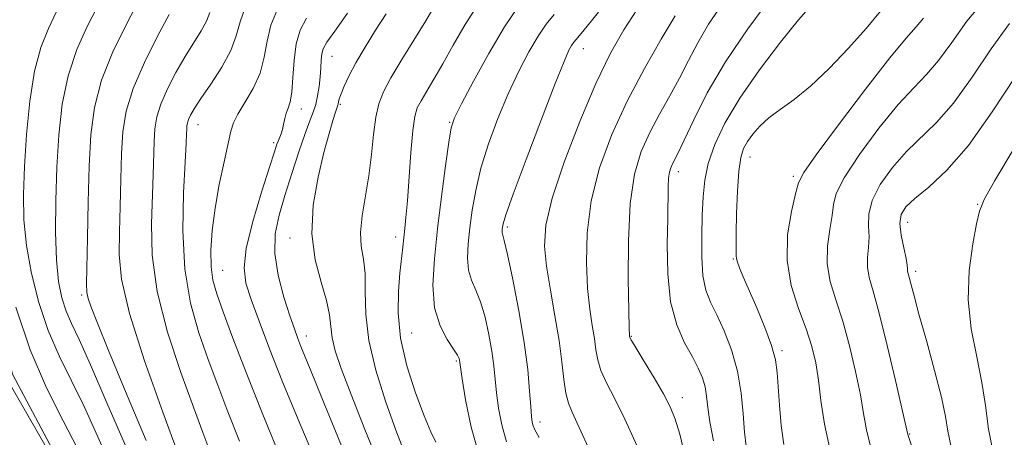
# Model space of a CAD drawing. Extents: x 2052300 to 2055200, y 337300 to 340200.
# Drawn here: x 2054705 to 2054874, y 339624 to 339696 of the extents above; entities that cross this region are included whole.
import ezdxf

# ---------------------------------------------------------------- set-up
doc = ezdxf.new("R2010")
doc.units = 0
doc.header["$MEASUREMENT"] = 0
for name, color, linetype, lineweight in [('DTM HARD BREAKLINE', 7, 'Continuous', 0), ('DTM SPOT ELEVATION', 2, 'Continuous', 13), ('INDEX CONTOUR', 41, 'Continuous', 13), ('INTERMEDIATE CONTOUR', 44, 'Continuous', 0)]:
    doc.layers.add(name, color=color, linetype=linetype, lineweight=lineweight)

msp = doc.modelspace()

# ---------------------------------------------------------------- linework, layer by layer
at = {"layer": 'DTM HARD BREAKLINE'}
msp.add_polyline3d([(2054863.082, 339306.565, 1014.764), (2054830.491, 339327.229, 1014.302), (2054814.166, 339343.179, 1013.876), (2054798.206, 339361.311, 1013.805), (2054785.846, 339383.256, 1013.379), (2054775.701, 339412.508, 1012.953), (2054774.829, 339429.449, 1012.491), (2054771.424, 339467.779, 1012.065), (2054758.884, 339495.816, 1012.385), (2054756.425, 339512.062, 1012.171), (2054737.497, 339567.254, 1012.065), (2054715.981, 339611.687, 1012.136), (2054703.632, 339634.897, 1012.491), (2054695.919, 339666.5, 1012.598), (2054696.512, 339693.135, 1012.1), (2054702.703, 339709.738, 1011.887), (2054720.179, 339738.406, 1011.461), (2054748.071, 339770.13, 1010.964), (2054796.087, 339800.689, 1011.319), (2054806.108, 339809.47, 1011.603), (2054823.541, 339822.892, 1012.278)], dxfattribs=at)
at = {"layer": 'DTM SPOT ELEVATION'}
for p in [(2054801.94, 339690.98, 1044.7), (2054758.66, 339689.65, 1032.8), (2054753.35, 339680.56, 1030.6), (2054760.07, 339681.36, 1034.2), (2054778.89, 339678.28, 1039.9), (2054735.59, 339677.86, 1026.7), (2054748.62, 339674.78, 1029.7), (2054830.62, 339672.33, 1056.7), (2054818.27, 339669.79, 1052.5), (2054838.11, 339669, 1057.7), (2054869.83, 339664.15, 1065.9), (2054788.83, 339660.28, 1044.3), (2054857.75, 339661.04, 1064.7), (2054751.41, 339658.35, 1033.5), (2054769.6, 339658.52, 1037.5), (2054827.76, 339654.77, 1055.9), (2054739.82, 339652.79, 1028.9), (2054859.14, 339652.62, 1064.4), (2054715.53, 339648.58, 1019.7), (2054754.24, 339641.52, 1032.6), (2054772.36, 339642.02, 1039.1), (2054810.2, 339641.42, 1050.1), (2054836.12, 339638.95, 1056.3), (2054780.04, 339637.19, 1039.8), (2054818.95, 339630.88, 1050.6), (2054794.45, 339626.69, 1044.5), (2054858.1, 339624.64, 1062.1)]:
    msp.add_point(p, dxfattribs=at)
at = {"layer": 'INDEX CONTOUR'}
for points in [[(2054727.155, 339702.764, 1020), (2054723.183, 339695.102, 1020), (2054720.93, 339690.428, 1020), (2054718.97, 339685.527, 1020), (2054717.745, 339680.866, 1020), (2054717.123, 339676.118, 1020), (2054716.836, 339670.759, 1020), (2054716.654, 339664.548, 1020), (2054716.524, 339658.377, 1020), (2054716.395, 339650.496, 1020), (2054716.454, 339648.996, 1020), (2054716.686, 339647.954, 1020), (2054717.198, 339646.442, 1020), (2054718.255, 339643.693, 1020), (2054720.16, 339638.978, 1020), (2054723.08, 339631.917, 1020), (2054726.65, 339623.513, 1020)], [(2054825.779, 339698.52, 1050), (2054823.497, 339695.164, 1050), (2054821.645, 339691.984, 1050), (2054820.062, 339688.936, 1050), (2054818.51, 339685.916, 1050), (2054816.813, 339682.844, 1050), (2054815.054, 339679.713, 1050), (2054813.377, 339676.541, 1050), (2054811.916, 339673.244, 1050), (2054810.766, 339669.356, 1050), (2054810.008, 339664.315, 1050), (2054809.682, 339657.899, 1050), (2054809.655, 339651.255, 1050), (2054809.755, 339645.875, 1050), (2054809.834, 339642.848, 1050), (2054809.876, 339641.661, 1050), (2054809.897, 339641.403, 1050), (2054809.949, 339641.247, 1050), (2054810.241, 339640.715, 1050), (2054811.02, 339639.412, 1050), (2054812.423, 339637.117, 1050), (2054814.134, 339634.286, 1050), (2054815.732, 339631.546, 1050), (2054816.899, 339629.319, 1050), (2054817.751, 339627.2, 1050), (2054818.517, 339624.575, 1050), (2054819.395, 339620.993, 1050)], [(2054871.002, 339699.311, 1060), (2054867.991, 339695.683, 1060), (2054865.381, 339692.054, 1060), (2054863.097, 339688.906, 1060), (2054861.014, 339686.502, 1060), (2054858.82, 339684.249, 1060), (2054856.151, 339681.335, 1060), (2054852.837, 339677.256, 1060), (2054849.469, 339672.72, 1060), (2054846.831, 339668.743, 1060), (2054845.471, 339666.04, 1060), (2054845, 339664.139, 1060), (2054844.796, 339662.271, 1060), (2054844.399, 339659.841, 1060), (2054843.992, 339656.961, 1060), (2054843.925, 339653.917, 1060), (2054844.446, 339650.899, 1060), (2054845.416, 339647.71, 1060), (2054846.596, 339644.055, 1060), (2054847.774, 339639.789, 1060), (2054848.819, 339635.355, 1060), (2054849.628, 339631.345, 1060), (2054850.165, 339628.147, 1060), (2054850.67, 339625.328, 1060), (2054851.456, 339622.252, 1060)], [(2054790.792, 339698.298, 1040), (2054788.38, 339694.724, 1040), (2054785.676, 339690.153, 1040), (2054783.031, 339685.37, 1040), (2054780.938, 339681.45, 1040), (2054779.736, 339679.069, 1040), (2054779.15, 339677.313, 1040), (2054778.751, 339674.866, 1040), (2054778.198, 339670.775, 1040), (2054777.521, 339665.523, 1040), (2054776.834, 339659.953, 1040), (2054776.273, 339654.781, 1040), (2054776.033, 339650.219, 1040), (2054776.324, 339646.351, 1040), (2054777.249, 339643.243, 1040), (2054778.484, 339640.878, 1040), (2054779.593, 339639.22, 1040), (2054780.246, 339638.201, 1040), (2054780.521, 339637.645, 1040), (2054780.598, 339637.341, 1040), (2054780.763, 339636.141, 1040), (2054781.057, 339634.107, 1040), (2054781.628, 339630.518, 1040), (2054782.604, 339625.789, 1040), (2054784.12, 339620.536, 1040)], [(2054754.261, 339696.235, 1030), (2054753.197, 339694.136, 1030), (2054752.507, 339691.793, 1030), (2054752.127, 339688.946, 1030), (2054751.918, 339685.989, 1030), (2054751.728, 339683.475, 1030), (2054751.439, 339681.801, 1030), (2054751.093, 339680.732, 1030), (2054750.767, 339679.877, 1030), (2054750.519, 339678.931, 1030), (2054750.323, 339677.939, 1030), (2054750.132, 339677.032, 1030), (2054749.908, 339676.305, 1030), (2054749.666, 339675.714, 1030), (2054749.428, 339675.177, 1030), (2054749.18, 339674.519, 1030), (2054748.741, 339673.189, 1030), (2054747.888, 339670.545, 1030), (2054746.524, 339666.249, 1030), (2054745.023, 339661.19, 1030), (2054743.886, 339656.567, 1030), (2054743.504, 339653.225, 1030), (2054743.838, 339650.601, 1030), (2054744.743, 339647.79, 1030), (2054746.1, 339644.045, 1030), (2054747.898, 339639.281, 1030), (2054750.156, 339633.58, 1030), (2054752.83, 339627.127, 1030), (2054758.192, 339614.48, 1030)]]:
    msp.add_polyline3d(points, dxfattribs=at)
at = {"layer": 'INTERMEDIATE CONTOUR'}
for points in [[(2054783.873, 339698.686, 1038), (2054781.588, 339695.12, 1038), (2054779.538, 339691.587, 1038), (2054777.734, 339688.375, 1038), (2054776.19, 339685.712, 1038), (2054773.978, 339682.01, 1038), (2054773.337, 339680.764, 1038), (2054772.911, 339679.28, 1038), (2054772.58, 339676.864, 1038), (2054772.25, 339673.105, 1038), (2054771.629, 339664.75, 1038), (2054771.389, 339661.926, 1038), (2054771.19, 339659.993, 1038), (2054770.825, 339656.785, 1038), (2054770.36, 339652.34, 1038), (2054770.085, 339649.221, 1038), (2054770.022, 339645.468, 1038), (2054770.451, 339641.13, 1038), (2054771.541, 339636.354, 1038), (2054773.019, 339631.68, 1038), (2054774.5, 339627.751, 1038), (2054775.675, 339625.018, 1038), (2054776.533, 339623.191, 1038)], [(2054834.234, 339699.76, 1052), (2054830.249, 339694.403, 1052), (2054826.395, 339688.703, 1052), (2054823.274, 339683.34, 1052), (2054820.939, 339678.732, 1052), (2054819.306, 339675.233, 1052), (2054818.271, 339673.058, 1052), (2054817.291, 339671.14, 1052), (2054816.999, 339670.478, 1052), (2054816.769, 339669.688, 1052), (2054816.619, 339668.645, 1052), (2054816.551, 339667.187, 1052), (2054816.464, 339661.754, 1052), (2054816.376, 339657.279, 1052), (2054816.454, 339652.212, 1052), (2054816.946, 339647.374, 1052), (2054818.001, 339643.42, 1052), (2054819.369, 339640.328, 1052), (2054820.705, 339637.903, 1052), (2054821.726, 339635.956, 1052), (2054822.431, 339634.302, 1052), (2054822.88, 339632.762, 1052), (2054823.152, 339631.144, 1052), (2054823.388, 339629.204, 1052), (2054823.74, 339626.688, 1052), (2054824.332, 339623.449, 1052)], [(2054711.226, 339697.359, 1016), (2054709.843, 339694.432, 1016), (2054708.538, 339691.174, 1016), (2054707.431, 339687.098, 1016), (2054706.614, 339681.922, 1016), (2054706.058, 339676.192, 1016), (2054705.704, 339670.655, 1016), (2054705.52, 339665.854, 1016), (2054705.591, 339661.494, 1016), (2054706.027, 339657.077, 1016), (2054706.909, 339652.247, 1016), (2054708.189, 339647.243, 1016), (2054709.793, 339642.446, 1016), (2054711.65, 339638.102, 1016), (2054715.956, 339629.345, 1016), (2054718.34, 339624.133, 1016), (2054720.866, 339618.436, 1016)], [(2054718.187, 339698.121, 1018), (2054716.513, 339694.767, 1018), (2054714.733, 339690.801, 1018), (2054713.201, 339686.312, 1018), (2054712.179, 339681.388, 1018), (2054711.59, 339676.105, 1018), (2054711.267, 339670.54, 1018), (2054711.081, 339664.83, 1018), (2054711.042, 339659.368, 1018), (2054711.197, 339654.614, 1018), (2054711.579, 339650.896, 1018), (2054712.158, 339648.044, 1018), (2054712.894, 339645.762, 1018), (2054713.796, 339643.647, 1018), (2054715.092, 339640.881, 1018), (2054717.059, 339636.537, 1018), (2054719.891, 339629.999, 1018), (2054723.436, 339621.857, 1018)], [(2054730.624, 339696.845, 1022), (2054728.619, 339693.132, 1022), (2054726.342, 339688.597, 1022), (2054724.389, 339684.089, 1022), (2054723.207, 339680.219, 1022), (2054722.653, 339676.67, 1022), (2054722.434, 339672.879, 1022), (2054722.304, 339668.474, 1022), (2054722.193, 339663.808, 1022), (2054722.076, 339659.418, 1022), (2054722.016, 339655.548, 1022), (2054722.424, 339651.272, 1022), (2054723.797, 339645.375, 1022), (2054726.394, 339637.204, 1022), (2054729.514, 339628.362, 1022), (2054732.214, 339621.015, 1022)], [(2054737.606, 339697.213, 1024), (2054737.051, 339695.732, 1024), (2054736.119, 339694.028, 1024), (2054733.344, 339689.611, 1024), (2054731.765, 339686.884, 1024), (2054730.3, 339684.059, 1024), (2054729.155, 339681.438, 1024), (2054728.476, 339679.216, 1024), (2054728.158, 339677.176, 1024), (2054728.032, 339674.999, 1024), (2054727.86, 339669.24, 1024), (2054727.55, 339660.835, 1024), (2054727.694, 339655.439, 1024), (2054728.542, 339649.18, 1024), (2054730.328, 339642.175, 1024), (2054732.613, 339635.207, 1024), (2054734.785, 339629.224, 1024), (2054736.391, 339624.885, 1024), (2054737.598, 339621.686, 1024)], [(2054743.745, 339698.256, 1026), (2054742.828, 339695.593, 1026), (2054742.178, 339693.196, 1026), (2054741.251, 339690.681, 1026), (2054739.676, 339687.803, 1026), (2054737.78, 339684.882, 1026), (2054736.063, 339682.379, 1026), (2054734.911, 339680.636, 1026), (2054734.258, 339679.522, 1026), (2054733.922, 339678.788, 1026), (2054733.746, 339678.212, 1026), (2054733.662, 339677.683, 1026), (2054733.631, 339677.118, 1026), (2054733.603, 339676.325, 1026), (2054733.528, 339674.671, 1026), (2054733.353, 339671.415, 1026), (2054733.084, 339666.123, 1026), (2054732.961, 339659.607, 1026), (2054733.286, 339652.985, 1026), (2054734.264, 339647.146, 1026), (2054735.713, 339642.052, 1026), (2054737.356, 339637.432, 1026), (2054738.993, 339633.004, 1026), (2054740.724, 339628.437, 1026), (2054742.725, 339623.391, 1026)], [(2054749.25, 339697.777, 1028), (2054748.126, 339695.024, 1028), (2054747.469, 339692.258, 1028), (2054746.983, 339689.502, 1028), (2054746.269, 339686.771, 1028), (2054745.065, 339684.112, 1028), (2054743.642, 339681.694, 1028), (2054742.415, 339679.712, 1028), (2054741.669, 339678.228, 1028), (2054741.219, 339676.75, 1028), (2054740.061, 339671.494, 1028), (2054739.244, 339667.608, 1028), (2054738.506, 339663.515, 1028), (2054738.012, 339659.667, 1028), (2054737.788, 339656.259, 1028), (2054737.826, 339653.415, 1028), (2054738.138, 339651.117, 1028), (2054738.805, 339648.772, 1028), (2054739.928, 339645.64, 1028), (2054741.595, 339641.122, 1028), (2054743.849, 339635.189, 1028), (2054746.723, 339627.951, 1028), (2054750.14, 339619.726, 1028)], [(2054761.325, 339697.105, 1032), (2054759.127, 339694.006, 1032), (2054757.788, 339692.065, 1032), (2054757.147, 339690.944, 1032), (2054756.901, 339690.077, 1032), (2054756.788, 339688.999, 1032), (2054756.709, 339687.665, 1032), (2054756.607, 339686.133, 1032), (2054756.433, 339684.474, 1032), (2054756.178, 339682.823, 1032), (2054755.842, 339681.329, 1032), (2054755.414, 339680.032, 1032), (2054754.833, 339678.547, 1032), (2054754.027, 339676.38, 1032), (2054752.962, 339673.217, 1032), (2054751.753, 339669.453, 1032), (2054750.556, 339665.67, 1032), (2054749.532, 339662.287, 1032), (2054748.876, 339659.093, 1032), (2054748.789, 339655.722, 1032), (2054749.379, 339651.96, 1032), (2054750.371, 339648.199, 1032), (2054751.395, 339644.985, 1032), (2054752.168, 339642.701, 1032), (2054752.753, 339641.078, 1032), (2054753.298, 339639.688, 1032), (2054755.084, 339635.363, 1032), (2054756.921, 339630.851, 1032), (2054759.64, 339624.109, 1032), (2054762.746, 339616.47, 1032)], [(2054768.002, 339696.991, 1034), (2054766.168, 339694.165, 1034), (2054764.345, 339691.234, 1034), (2054762.75, 339688.513, 1034), (2054761.554, 339686.257, 1034), (2054760.731, 339684.497, 1034), (2054760.208, 339683.204, 1034), (2054759.912, 339682.336, 1034), (2054759.768, 339681.798, 1034), (2054759.703, 339681.479, 1034), (2054759.642, 339681.244, 1034), (2054759.256, 339680.062, 1034), (2054758.804, 339678.613, 1034), (2054758.143, 339676.342, 1034), (2054757.271, 339673.097, 1034), (2054756.25, 339668.841, 1034), (2054755.413, 339663.998, 1034), (2054755.16, 339659.108, 1034), (2054755.736, 339654.636, 1034), (2054756.767, 339650.76, 1034), (2054757.723, 339647.585, 1034), (2054758.218, 339645.136, 1034), (2054758.424, 339643.128, 1034), (2054758.658, 339641.198, 1034), (2054759.208, 339638.951, 1034), (2054760.252, 339635.879, 1034), (2054761.942, 339631.442, 1034), (2054764.331, 339625.392, 1034), (2054767.085, 339618.653, 1034)], [(2054776.272, 339698.221, 1036), (2054774.787, 339695.755, 1036), (2054770.697, 339689.094, 1036), (2054768.808, 339685.937, 1036), (2054767.501, 339683.519, 1036), (2054766.69, 339681.456, 1036), (2054766.183, 339679.163, 1036), (2054765.804, 339676.202, 1036), (2054765.437, 339672.735, 1036), (2054764.977, 339669.075, 1036), (2054763.825, 339662.207, 1036), (2054763.547, 339659.339, 1036), (2054763.692, 339656.965, 1036), (2054764.057, 339654.746, 1036), (2054764.348, 339652.25, 1036), (2054764.388, 339649.117, 1036), (2054764.462, 339645.277, 1036), (2054764.968, 339640.737, 1036), (2054766.183, 339635.587, 1036), (2054767.867, 339630.258, 1036), (2054769.66, 339625.269, 1036), (2054771.291, 339620.992, 1036)], [(2054796.884, 339696.877, 1042), (2054795.536, 339695.184, 1042), (2054794.15, 339693.131, 1042), (2054792.565, 339690.42, 1042), (2054790.821, 339687.079, 1042), (2054789.008, 339683.212, 1042), (2054787.23, 339678.961, 1042), (2054785.615, 339674.586, 1042), (2054784.306, 339670.38, 1042), (2054783.4, 339666.574, 1042), (2054782.813, 339663.17, 1042), (2054782.414, 339660.105, 1042), (2054782.114, 339657.339, 1042), (2054781.985, 339654.898, 1042), (2054782.141, 339652.829, 1042), (2054782.648, 339651.106, 1042), (2054783.397, 339649.414, 1042), (2054784.229, 339647.368, 1042), (2054785.009, 339644.716, 1042), (2054785.672, 339641.74, 1042), (2054786.175, 339638.855, 1042), (2054786.499, 339636.359, 1042), (2054786.962, 339631.731, 1042), (2054787.312, 339629.09, 1042), (2054787.867, 339626.224, 1042), (2054788.711, 339623.271, 1042)], [(2054804.521, 339697.282, 1044), (2054802.611, 339694.837, 1044), (2054801.574, 339693.574, 1044), (2054800.629, 339692.51, 1044), (2054800.28, 339692.07, 1044), (2054799.92, 339691.538, 1044), (2054799.454, 339690.687, 1044), (2054798.611, 339688.785, 1044), (2054797.081, 339684.974, 1044), (2054794.723, 339678.853, 1044), (2054792.079, 339671.86, 1044), (2054789.862, 339665.893, 1044), (2054788.602, 339662.374, 1044), (2054788.105, 339660.816, 1044), (2054787.993, 339660.258, 1044), (2054787.954, 339659.896, 1044), (2054787.937, 339659.578, 1044), (2054787.957, 339659.308, 1044), (2054788.309, 339657.951, 1044), (2054788.866, 339655.517, 1044), (2054789.771, 339651.231, 1044), (2054790.823, 339645.835, 1044), (2054791.752, 339640.368, 1044), (2054792.356, 339635.7, 1044), (2054792.687, 339632.022, 1044), (2054792.866, 339629.356, 1044), (2054792.997, 339627.661, 1044), (2054793.13, 339626.658, 1044), (2054793.302, 339626.006, 1044), (2054793.599, 339625.316, 1044), (2054794.306, 339624.005, 1044)], [(2054811.145, 339697.675, 1046), (2054808.924, 339694.243, 1046), (2054806.626, 339690.182, 1046), (2054804.103, 339684.984, 1046), (2054801.315, 339678.43, 1046), (2054798.644, 339671.433, 1046), (2054796.581, 339665.201, 1046), (2054795.493, 339660.579, 1046), (2054795.246, 339656.99, 1046), (2054795.584, 339653.499, 1046), (2054796.256, 339649.412, 1046), (2054797.049, 339644.987, 1046), (2054797.757, 339640.722, 1046), (2054798.231, 339637.032, 1046), (2054798.56, 339634.011, 1046), (2054798.891, 339631.666, 1046), (2054799.352, 339629.924, 1046), (2054800.003, 339628.37, 1046), (2054800.888, 339626.506, 1046), (2054803.439, 339620.846, 1046)], [(2054841.059, 339698.267, 1054), (2054838.983, 339695.943, 1054), (2054835.881, 339692.117, 1054), (2054832.268, 339687.351, 1054), (2054828.883, 339682.476, 1054), (2054826.31, 339678.168, 1054), (2054824.545, 339674.458, 1054), (2054823.437, 339671.224, 1054), (2054822.829, 339668.31, 1054), (2054822.548, 339665.436, 1054), (2054822.419, 339662.291, 1054), (2054822.315, 339658.702, 1054), (2054822.306, 339655.045, 1054), (2054822.515, 339651.827, 1054), (2054823.035, 339649.384, 1054), (2054823.854, 339647.343, 1054), (2054824.934, 339645.152, 1054), (2054826.204, 339642.381, 1054), (2054827.467, 339639.087, 1054), (2054828.494, 339635.451, 1054), (2054829.122, 339631.677, 1054), (2054829.462, 339628.067, 1054), (2054829.69, 339624.945, 1054), (2054829.952, 339622.543, 1054)], [(2054853.088, 339697.451, 1056), (2054850.604, 339694.469, 1056), (2054847.566, 339691.038, 1056), (2054844.265, 339687.564, 1056), (2054841.056, 339684.514, 1056), (2054838.235, 339682.225, 1056), (2054835.847, 339680.515, 1056), (2054833.878, 339679.069, 1056), (2054832.307, 339677.642, 1056), (2054831.088, 339676.247, 1056), (2054830.17, 339674.961, 1056), (2054829.5, 339673.763, 1056), (2054829.026, 339672.24, 1056), (2054828.693, 339669.878, 1056), (2054828.457, 339666.409, 1056), (2054828.303, 339662.539, 1056), (2054828.228, 339659.221, 1056), (2054828.22, 339657.169, 1056), (2054828.264, 339655.659, 1056), (2054828.257, 339655.298, 1056), (2054828.29, 339654.867, 1056), (2054828.45, 339654.226, 1056), (2054828.82, 339653.229, 1056), (2054829.468, 339651.693, 1056), (2054831.787, 339646.354, 1056), (2054833.192, 339642.958, 1056), (2054834.347, 339639.838, 1056), (2054835.012, 339637.392, 1056), (2054835.318, 339635.23, 1056), (2054835.692, 339629.584, 1056), (2054836.002, 339626.076, 1056), (2054836.432, 339622.803, 1056)], [(2054817.714, 339696.6, 1048), (2054815.356, 339692.63, 1048), (2054812.445, 339687.57, 1048), (2054809.462, 339681.941, 1048), (2054806.829, 339676.185, 1048), (2054804.731, 339670.438, 1048), (2054803.295, 339664.758, 1048), (2054802.588, 339659.239, 1048), (2054802.451, 339654.123, 1048), (2054802.669, 339649.687, 1048), (2054803.046, 339646.13, 1048), (2054803.463, 339643.324, 1048), (2054803.827, 339641.063, 1048), (2054804.09, 339639.14, 1048), (2054804.401, 339637.363, 1048), (2054804.956, 339635.539, 1048), (2054805.916, 339633.452, 1048), (2054807.298, 339630.782, 1048), (2054809.085, 339627.182, 1048), (2054811.193, 339622.533, 1048)], [(2054860.528, 339696.197, 1058), (2054859.264, 339694.726, 1058), (2054857.531, 339692.8, 1058), (2054854.716, 339689.414, 1058), (2054850.516, 339684.015, 1058), (2054845.868, 339677.862, 1058), (2054842.019, 339672.669, 1058), (2054839.872, 339669.632, 1058), (2054838.953, 339667.873, 1058), (2054838.445, 339665.995, 1058), (2054837.748, 339662.927, 1058), (2054837.113, 339658.91, 1058), (2054837.009, 339654.507, 1058), (2054837.745, 339650.211, 1058), (2054839.005, 339646.233, 1058), (2054840.313, 339642.712, 1058), (2054841.295, 339639.698, 1058), (2054841.963, 339636.892, 1058), (2054842.433, 339633.906, 1058), (2054842.842, 339630.412, 1058), (2054843.439, 339626.305, 1058), (2054844.498, 339621.541, 1058)], [(2054875.319, 339695.324, 1062), (2054872.164, 339690.942, 1062), (2054868.862, 339686.061, 1062), (2054865.666, 339681.615, 1062), (2054862.764, 339678.279, 1062), (2054857.586, 339673.256, 1062), (2054855.157, 339670.496, 1062), (2054853.07, 339667.578, 1062), (2054851.643, 339664.816, 1062), (2054851.07, 339662.447, 1062), (2054851.048, 339660.406, 1062), (2054851.147, 339658.548, 1062), (2054851.049, 339656.756, 1062), (2054850.871, 339655.013, 1062), (2054850.841, 339653.328, 1062), (2054851.147, 339651.587, 1062), (2054851.826, 339649.186, 1062), (2054852.88, 339645.399, 1062), (2054854.253, 339639.88, 1062), (2054855.675, 339633.818, 1062), (2054857.784, 339624.526, 1062), (2054861.163, 339614.446, 1062)], [(2054876.337, 339686.202, 1064), (2054872.344, 339680.068, 1064), (2054868.235, 339674.324, 1064), (2054864.515, 339670.055, 1064), (2054861.397, 339667.145, 1064), (2054859.02, 339665.176, 1064), (2054857.477, 339663.738, 1064), (2054856.671, 339662.436, 1064), (2054856.455, 339660.889, 1064), (2054856.669, 339658.855, 1064), (2054857.096, 339656.672, 1064), (2054857.498, 339654.825, 1064), (2054857.7, 339653.67, 1064), (2054857.751, 339653.065, 1064), (2054857.757, 339652.738, 1064), (2054857.808, 339652.446, 1064), (2054858.106, 339651.376, 1064), (2054858.381, 339650.287, 1064), (2054858.872, 339648.388, 1064), (2054859.726, 339645.25, 1064), (2054861.006, 339640.697, 1064), (2054862.423, 339635.565, 1064), (2054863.603, 339630.945, 1064), (2054864.295, 339627.617, 1064), (2054864.716, 339625.114, 1064), (2054865.209, 339622.66, 1064)], [(2054876.088, 339673.824, 1066), (2054872.798, 339668.291, 1066), (2054870.944, 339664.988, 1066), (2054870.131, 339662.992, 1066), (2054869.656, 339660.824, 1066), (2054869, 339657.348, 1066), (2054868.382, 339652.798, 1066), (2054868.204, 339647.748, 1066), (2054868.733, 339642.704, 1066), (2054869.669, 339637.902, 1066), (2054870.576, 339633.507, 1066), (2054871.165, 339629.543, 1066), (2054871.724, 339625.462, 1066), (2054872.692, 339620.575, 1066), (2054874.341, 339614.521, 1066), (2054876.288, 339608.264, 1066)], [(2054704.22, 339646.441, 1014), (2054706.692, 339639.131, 1014), (2054709.503, 339632.557, 1014), (2054712.341, 339626.896, 1014), (2054714.853, 339622.149, 1014)], [(2054703.21, 339633.152, 1012), (2054715.624, 339611.569, 1012), (2054715.791, 339611.253, 1012), (2054716.023, 339610.787, 1012), (2054737.402, 339567.079, 1012), (2054737.538, 339566.664, 1012), (2054738.35, 339564.241, 1012), (2054752.749, 339521.55, 1012), (2054754.929, 339514.999, 1012), (2054755.818, 339511.899, 1012), (2054756.144, 339509.732, 1012), (2054756.934, 339502.841, 1012), (2054757.343, 339499.551, 1012), (2054757.655, 339497.47, 1012), (2054757.882, 339496.379, 1012), (2054758.055, 339495.816, 1012), (2054758.279, 339495.234, 1012), (2054758.94, 339493.755, 1012), (2054760.503, 339490.414, 1012), (2054771.111, 339468.053, 1012)]]:
    msp.add_polyline3d(points, dxfattribs=at)

doc.saveas('drawing.dxf')
